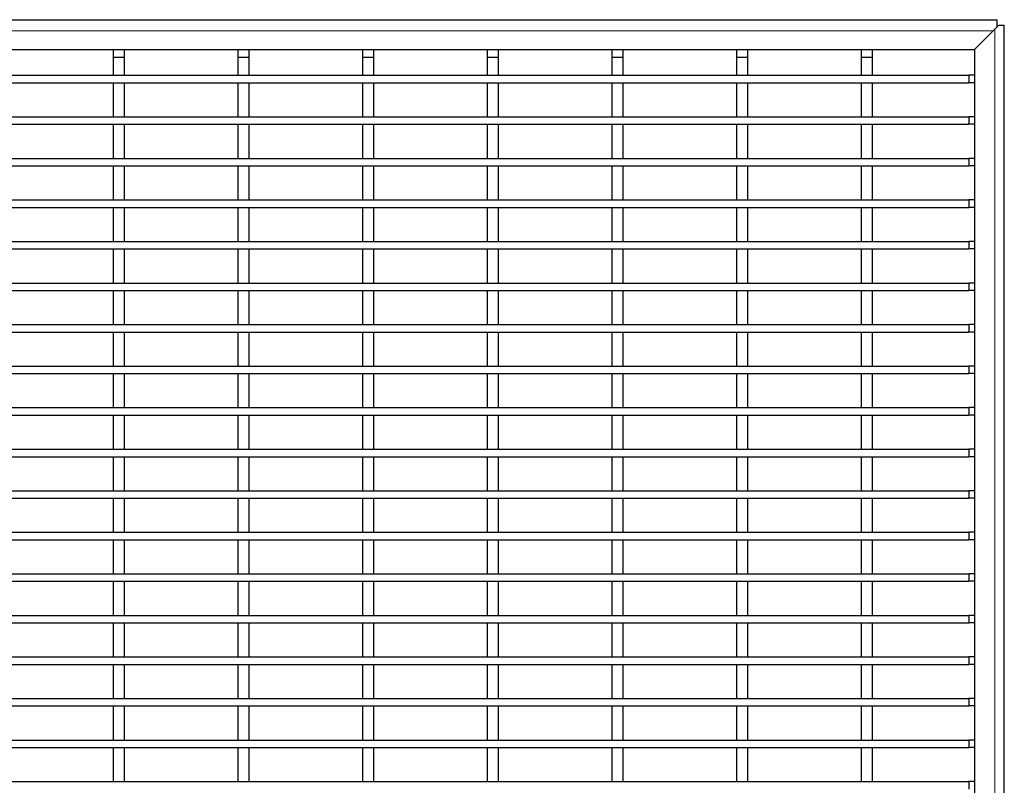
# Model space of a CAD drawing. Units: millimetres. Extents: x 15 to 2021, y 5 to 1440.
# Drawn here: x 928 to 1191, y 683 to 888 of the extents above; entities that cross this region are included whole.
import ezdxf

# ---------------------------------------------------------------- set-up
doc = ezdxf.new("R2010")
doc.units = ezdxf.units.MM
doc.header["$LTSCALE"] = 10
doc.layers.get('0').update_dxf_attribs({"color": 1})
doc.layers.add('35579', color=7, linetype='Continuous')

# ---------------------------------------------------------------- blocks, each defined once
blk = doc.blocks.new('Top_view')
at = {"color": 7, "linetype": 'Continuous', "lineweight": 30}
for p, q in [((-103.6, 0), (103.6, 0)), ((103.6, 0), (103.6, -0.4)), ((103.5, -0.5), (102.4, -1.6)), ((103.7, -0.3), (103.5, -0.5)), ((103.7, -0.3), (104, -0.3)), ((104, -79.4), (104, -0.3)), ((103.4, -0.6), (102.4, -1.6)), ((-102.4, -1.6), (102.4, -1.6)), ((56.361, -2), (56.361, -1.6)), ((56.361, -2), (56.961, -2)), ((56.361, -2.974), (56.361, -2)), ((56.961, -2), (56.961, -1.6)), ((56.961, -2.974), (56.961, -2)), ((63.027, -2), (63.027, -1.6)), ((63.027, -2), (63.627, -2)), ((63.027, -2.974), (63.027, -2)), ((63.627, -2), (63.627, -1.6)), ((63.627, -2.974), (63.627, -2)), ((69.693, -2), (69.693, -1.6)), ((69.693, -2), (70.293, -2)), ((69.693, -2.974), (69.693, -2)), ((70.293, -2), (70.293, -1.6)), ((70.293, -2.974), (70.293, -2)), ((76.359, -2), (76.359, -1.6)), ((76.359, -2), (76.959, -2)), ((76.359, -2.974), (76.359, -2)), ((76.959, -2), (76.959, -1.6)), ((76.959, -2.974), (76.959, -2)), ((83.025, -2), (83.025, -1.6)), ((83.025, -2), (83.625, -2)), ((83.025, -2.974), (83.025, -2)), ((83.625, -2), (83.625, -1.6)), ((83.625, -2.974), (83.625, -2)), ((89.691, -2), (89.691, -1.6)), ((89.691, -2), (90.291, -2)), ((89.691, -2.974), (89.691, -2)), ((90.291, -2), (90.291, -1.6)), ((90.291, -2.974), (90.291, -2)), ((96.357, -2), (96.357, -1.6)), ((96.357, -2), (96.957, -2)), ((96.357, -2.974), (96.357, -2)), ((96.957, -2), (96.957, -1.6)), ((96.957, -2.974), (96.957, -2)), ((102.4, -1.6), (102.4, -73.2)), ((-102.1, -2.974), (102.1, -2.974)), ((56.361, -2.974), (56.961, -2.974)), ((63.027, -2.974), (63.627, -2.974)), ((69.693, -2.974), (70.293, -2.974)), ((76.359, -2.974), (76.959, -2.974)), ((83.025, -2.974), (83.625, -2.974)), ((89.691, -2.974), (90.291, -2.974)), ((96.357, -2.974), (96.957, -2.974)), ((102.1, -2.974), (102.1, -3.374)), ((102.4, -2.974), (102.1, -2.974)), ((-102.1, -3.374), (102.1, -3.374)), ((56.361, -3.374), (56.961, -3.374)), ((56.361, -5.196), (56.361, -3.374)), ((56.961, -5.196), (56.961, -3.374)), ((63.027, -3.374), (63.627, -3.374)), ((63.027, -5.196), (63.027, -3.374)), ((63.627, -5.196), (63.627, -3.374)), ((69.693, -3.374), (70.293, -3.374)), ((69.693, -5.196), (69.693, -3.374)), ((70.293, -5.196), (70.293, -3.374)), ((76.359, -3.374), (76.959, -3.374)), ((76.359, -5.196), (76.359, -3.374)), ((76.959, -5.196), (76.959, -3.374)), ((83.025, -3.374), (83.625, -3.374)), ((83.025, -5.196), (83.025, -3.374)), ((83.625, -5.196), (83.625, -3.374)), ((89.691, -3.374), (90.291, -3.374)), ((89.691, -5.196), (89.691, -3.374)), ((90.291, -5.196), (90.291, -3.374)), ((96.357, -3.374), (96.957, -3.374)), ((96.357, -5.196), (96.357, -3.374)), ((96.957, -5.196), (96.957, -3.374)), ((102.4, -3.374), (102.1, -3.374)), ((-102.1, -5.196), (102.1, -5.196)), ((56.361, -5.196), (56.961, -5.196)), ((63.027, -5.196), (63.627, -5.196)), ((69.693, -5.196), (70.293, -5.196)), ((76.359, -5.196), (76.959, -5.196)), ((83.025, -5.196), (83.625, -5.196)), ((89.691, -5.196), (90.291, -5.196)), ((96.357, -5.196), (96.957, -5.196)), ((102.1, -5.196), (102.1, -5.596)), ((102.4, -5.196), (102.1, -5.196)), ((-102.1, -5.596), (102.1, -5.596)), ((56.361, -5.596), (56.961, -5.596)), ((56.361, -7.418), (56.361, -5.596)), ((56.961, -7.418), (56.961, -5.596)), ((63.027, -5.596), (63.627, -5.596)), ((63.027, -7.418), (63.027, -5.596)), ((63.627, -7.418), (63.627, -5.596)), ((69.693, -5.596), (70.293, -5.596)), ((69.693, -7.418), (69.693, -5.596)), ((70.293, -7.418), (70.293, -5.596)), ((76.359, -5.596), (76.959, -5.596)), ((76.359, -7.418), (76.359, -5.596)), ((76.959, -7.418), (76.959, -5.596)), ((83.025, -5.596), (83.625, -5.596)), ((83.025, -7.418), (83.025, -5.596)), ((83.625, -7.418), (83.625, -5.596)), ((89.691, -5.596), (90.291, -5.596)), ((89.691, -7.418), (89.691, -5.596)), ((90.291, -7.418), (90.291, -5.596)), ((96.357, -5.596), (96.957, -5.596)), ((96.357, -7.418), (96.357, -5.596)), ((96.957, -7.418), (96.957, -5.596)), ((102.4, -5.596), (102.1, -5.596)), ((-102.1, -7.418), (102.1, -7.418)), ((-102.1, -7.818), (102.1, -7.818)), ((56.361, -7.418), (56.961, -7.418)), ((56.361, -7.818), (56.961, -7.818)), ((56.361, -9.64), (56.361, -7.818)), ((56.961, -9.64), (56.961, -7.818)), ((63.027, -7.418), (63.627, -7.418)), ((63.027, -7.818), (63.627, -7.818)), ((63.027, -9.64), (63.027, -7.818)), ((63.627, -9.64), (63.627, -7.818)), ((69.693, -7.418), (70.293, -7.418)), ((69.693, -7.818), (70.293, -7.818)), ((69.693, -9.64), (69.693, -7.818)), ((70.293, -9.64), (70.293, -7.818)), ((76.359, -7.418), (76.959, -7.418)), ((76.359, -7.818), (76.959, -7.818)), ((76.359, -9.64), (76.359, -7.818)), ((76.959, -9.64), (76.959, -7.818)), ((83.025, -7.418), (83.625, -7.418)), ((83.025, -7.818), (83.625, -7.818)), ((83.025, -9.64), (83.025, -7.818)), ((83.625, -9.64), (83.625, -7.818)), ((89.691, -7.418), (90.291, -7.418)), ((89.691, -7.818), (90.291, -7.818)), ((89.691, -9.64), (89.691, -7.818)), ((90.291, -9.64), (90.291, -7.818)), ((96.357, -7.418), (96.957, -7.418)), ((96.357, -7.818), (96.957, -7.818)), ((96.357, -9.64), (96.357, -7.818)), ((96.957, -9.64), (96.957, -7.818)), ((102.1, -7.418), (102.1, -7.818)), ((102.4, -7.418), (102.1, -7.418)), ((102.4, -7.818), (102.1, -7.818)), ((-102.1, -9.64), (102.1, -9.64)), ((56.361, -9.64), (56.961, -9.64)), ((63.027, -9.64), (63.627, -9.64)), ((69.693, -9.64), (70.293, -9.64)), ((76.359, -9.64), (76.959, -9.64)), ((83.025, -9.64), (83.625, -9.64)), ((89.691, -9.64), (90.291, -9.64)), ((96.357, -9.64), (96.957, -9.64)), ((102.1, -9.64), (102.1, -10.04)), ((102.4, -9.64), (102.1, -9.64)), ((-102.1, -10.04), (102.1, -10.04)), ((56.361, -10.04), (56.961, -10.04)), ((56.361, -11.862), (56.361, -10.04)), ((56.961, -11.862), (56.961, -10.04)), ((63.027, -10.04), (63.627, -10.04)), ((63.027, -11.862), (63.027, -10.04)), ((63.627, -11.862), (63.627, -10.04)), ((69.693, -10.04), (70.293, -10.04)), ((69.693, -11.862), (69.693, -10.04)), ((70.293, -11.862), (70.293, -10.04)), ((76.359, -10.04), (76.959, -10.04)), ((76.359, -11.862), (76.359, -10.04)), ((76.959, -11.862), (76.959, -10.04)), ((83.025, -10.04), (83.625, -10.04)), ((83.025, -11.862), (83.025, -10.04)), ((83.625, -11.862), (83.625, -10.04)), ((89.691, -10.04), (90.291, -10.04)), ((89.691, -11.862), (89.691, -10.04)), ((90.291, -11.862), (90.291, -10.04)), ((96.357, -10.04), (96.957, -10.04)), ((96.357, -11.862), (96.357, -10.04)), ((96.957, -11.862), (96.957, -10.04)), ((102.4, -10.04), (102.1, -10.04)), ((-102.1, -11.862), (102.1, -11.862)), ((56.361, -11.862), (56.961, -11.862)), ((63.027, -11.862), (63.627, -11.862)), ((69.693, -11.862), (70.293, -11.862)), ((76.359, -11.862), (76.959, -11.862)), ((83.025, -11.862), (83.625, -11.862)), ((89.691, -11.862), (90.291, -11.862)), ((96.357, -11.862), (96.957, -11.862)), ((102.1, -11.862), (102.1, -12.262)), ((102.4, -11.862), (102.1, -11.862)), ((-102.1, -12.262), (102.1, -12.262)), ((56.361, -12.262), (56.961, -12.262)), ((56.361, -14.084), (56.361, -12.262)), ((56.961, -14.084), (56.961, -12.262)), ((63.027, -12.262), (63.627, -12.262)), ((63.027, -14.084), (63.027, -12.262)), ((63.627, -14.084), (63.627, -12.262)), ((69.693, -12.262), (70.293, -12.262)), ((69.693, -14.084), (69.693, -12.262)), ((70.293, -14.084), (70.293, -12.262)), ((76.359, -12.262), (76.959, -12.262)), ((76.359, -14.084), (76.359, -12.262)), ((76.959, -14.084), (76.959, -12.262)), ((83.025, -12.262), (83.625, -12.262)), ((83.025, -14.084), (83.025, -12.262)), ((83.625, -14.084), (83.625, -12.262)), ((89.691, -12.262), (90.291, -12.262)), ((89.691, -14.084), (89.691, -12.262)), ((90.291, -14.084), (90.291, -12.262)), ((96.357, -12.262), (96.957, -12.262)), ((96.357, -14.084), (96.357, -12.262)), ((96.957, -14.084), (96.957, -12.262)), ((102.4, -12.262), (102.1, -12.262)), ((-102.1, -14.084), (102.1, -14.084)), ((56.361, -14.084), (56.961, -14.084)), ((63.027, -14.084), (63.627, -14.084)), ((69.693, -14.084), (70.293, -14.084)), ((76.359, -14.084), (76.959, -14.084)), ((83.025, -14.084), (83.625, -14.084)), ((89.691, -14.084), (90.291, -14.084)), ((96.357, -14.084), (96.957, -14.084)), ((102.1, -14.084), (102.1, -14.484)), ((102.4, -14.084), (102.1, -14.084)), ((-102.1, -14.484), (102.1, -14.484)), ((56.361, -14.484), (56.961, -14.484)), ((56.361, -16.306), (56.361, -14.484)), ((56.961, -16.306), (56.961, -14.484)), ((63.027, -14.484), (63.627, -14.484)), ((63.027, -16.306), (63.027, -14.484)), ((63.627, -16.306), (63.627, -14.484)), ((69.693, -14.484), (70.293, -14.484)), ((69.693, -16.306), (69.693, -14.484)), ((70.293, -16.306), (70.293, -14.484)), ((76.359, -14.484), (76.959, -14.484)), ((76.359, -16.306), (76.359, -14.484)), ((76.959, -16.306), (76.959, -14.484)), ((83.025, -14.484), (83.625, -14.484)), ((83.025, -16.306), (83.025, -14.484)), ((83.625, -16.306), (83.625, -14.484)), ((89.691, -14.484), (90.291, -14.484)), ((89.691, -16.306), (89.691, -14.484)), ((90.291, -16.306), (90.291, -14.484)), ((96.357, -14.484), (96.957, -14.484)), ((96.357, -16.306), (96.357, -14.484)), ((96.957, -16.306), (96.957, -14.484)), ((102.4, -14.484), (102.1, -14.484)), ((-102.1, -16.306), (102.1, -16.306)), ((56.361, -16.306), (56.961, -16.306)), ((63.027, -16.306), (63.627, -16.306)), ((69.693, -16.306), (70.293, -16.306)), ((76.359, -16.306), (76.959, -16.306)), ((83.025, -16.306), (83.625, -16.306)), ((89.691, -16.306), (90.291, -16.306)), ((96.357, -16.306), (96.957, -16.306)), ((102.1, -16.306), (102.1, -16.706)), ((102.4, -16.306), (102.1, -16.306)), ((-102.1, -16.706), (102.1, -16.706)), ((56.361, -16.706), (56.961, -16.706)), ((56.361, -18.528), (56.361, -16.706)), ((56.961, -18.528), (56.961, -16.706)), ((63.027, -16.706), (63.627, -16.706)), ((63.027, -18.528), (63.027, -16.706)), ((63.627, -18.528), (63.627, -16.706)), ((69.693, -16.706), (70.293, -16.706)), ((69.693, -18.528), (69.693, -16.706)), ((70.293, -18.528), (70.293, -16.706)), ((76.359, -16.706), (76.959, -16.706)), ((76.359, -18.528), (76.359, -16.706)), ((76.959, -18.528), (76.959, -16.706)), ((83.025, -16.706), (83.625, -16.706)), ((83.025, -18.528), (83.025, -16.706)), ((83.625, -18.528), (83.625, -16.706)), ((89.691, -16.706), (90.291, -16.706)), ((89.691, -18.528), (89.691, -16.706)), ((90.291, -18.528), (90.291, -16.706)), ((96.357, -16.706), (96.957, -16.706)), ((96.357, -18.528), (96.357, -16.706)), ((96.957, -18.528), (96.957, -16.706)), ((102.4, -16.706), (102.1, -16.706)), ((-102.1, -18.528), (102.1, -18.528)), ((-102.1, -18.928), (102.1, -18.928)), ((56.361, -18.528), (56.961, -18.528)), ((56.361, -18.928), (56.961, -18.928)), ((56.361, -20.75), (56.361, -18.928)), ((56.961, -20.75), (56.961, -18.928)), ((63.027, -18.528), (63.627, -18.528)), ((63.027, -18.928), (63.627, -18.928)), ((63.027, -20.75), (63.027, -18.928)), ((63.627, -20.75), (63.627, -18.928)), ((69.693, -18.528), (70.293, -18.528)), ((69.693, -18.928), (70.293, -18.928)), ((69.693, -20.75), (69.693, -18.928)), ((70.293, -20.75), (70.293, -18.928)), ((76.359, -18.528), (76.959, -18.528)), ((76.359, -18.928), (76.959, -18.928)), ((76.359, -20.75), (76.359, -18.928)), ((76.959, -20.75), (76.959, -18.928)), ((83.025, -18.528), (83.625, -18.528)), ((83.025, -18.928), (83.625, -18.928)), ((83.025, -20.75), (83.025, -18.928)), ((83.625, -20.75), (83.625, -18.928)), ((89.691, -18.528), (90.291, -18.528)), ((89.691, -18.928), (90.291, -18.928)), ((89.691, -20.75), (89.691, -18.928)), ((90.291, -20.75), (90.291, -18.928)), ((96.357, -18.528), (96.957, -18.528)), ((96.357, -18.928), (96.957, -18.928)), ((96.357, -20.75), (96.357, -18.928)), ((96.957, -20.75), (96.957, -18.928)), ((102.1, -18.528), (102.1, -18.928)), ((102.4, -18.528), (102.1, -18.528)), ((102.4, -18.928), (102.1, -18.928)), ((-102.1, -20.75), (102.1, -20.75)), ((56.361, -20.75), (56.961, -20.75)), ((63.027, -20.75), (63.627, -20.75)), ((69.693, -20.75), (70.293, -20.75)), ((76.359, -20.75), (76.959, -20.75)), ((83.025, -20.75), (83.625, -20.75)), ((89.691, -20.75), (90.291, -20.75)), ((96.357, -20.75), (96.957, -20.75)), ((102.1, -20.75), (102.1, -21.15)), ((102.4, -20.75), (102.1, -20.75)), ((-102.1, -21.15), (102.1, -21.15)), ((56.361, -21.15), (56.961, -21.15)), ((56.361, -22.972), (56.361, -21.15)), ((56.961, -22.972), (56.961, -21.15)), ((63.027, -21.15), (63.627, -21.15)), ((63.027, -22.972), (63.027, -21.15)), ((63.627, -22.972), (63.627, -21.15)), ((69.693, -21.15), (70.293, -21.15)), ((69.693, -22.972), (69.693, -21.15)), ((70.293, -22.972), (70.293, -21.15)), ((76.359, -21.15), (76.959, -21.15)), ((76.359, -22.972), (76.359, -21.15)), ((76.959, -22.972), (76.959, -21.15)), ((83.025, -21.15), (83.625, -21.15)), ((83.025, -22.972), (83.025, -21.15)), ((83.625, -22.972), (83.625, -21.15)), ((89.691, -21.15), (90.291, -21.15)), ((89.691, -22.972), (89.691, -21.15)), ((90.291, -22.972), (90.291, -21.15)), ((96.357, -21.15), (96.957, -21.15)), ((96.357, -22.972), (96.357, -21.15)), ((96.957, -22.972), (96.957, -21.15)), ((102.4, -21.15), (102.1, -21.15)), ((-102.1, -22.972), (102.1, -22.972)), ((56.361, -22.972), (56.961, -22.972)), ((63.027, -22.972), (63.627, -22.972)), ((69.693, -22.972), (70.293, -22.972)), ((76.359, -22.972), (76.959, -22.972)), ((83.025, -22.972), (83.625, -22.972)), ((89.691, -22.972), (90.291, -22.972)), ((96.357, -22.972), (96.957, -22.972)), ((102.1, -22.972), (102.1, -23.372)), ((102.4, -22.972), (102.1, -22.972)), ((-102.1, -23.372), (102.1, -23.372)), ((56.361, -23.372), (56.961, -23.372)), ((56.361, -25.194), (56.361, -23.372)), ((56.961, -25.194), (56.961, -23.372)), ((63.027, -23.372), (63.627, -23.372)), ((63.027, -25.194), (63.027, -23.372)), ((63.627, -25.194), (63.627, -23.372)), ((69.693, -23.372), (70.293, -23.372)), ((69.693, -25.194), (69.693, -23.372)), ((70.293, -25.194), (70.293, -23.372)), ((76.359, -23.372), (76.959, -23.372)), ((76.359, -25.194), (76.359, -23.372)), ((76.959, -25.194), (76.959, -23.372)), ((83.025, -23.372), (83.625, -23.372)), ((83.025, -25.194), (83.025, -23.372)), ((83.625, -25.194), (83.625, -23.372)), ((89.691, -23.372), (90.291, -23.372)), ((89.691, -25.194), (89.691, -23.372)), ((90.291, -25.194), (90.291, -23.372)), ((96.357, -23.372), (96.957, -23.372)), ((96.357, -25.194), (96.357, -23.372)), ((96.957, -25.194), (96.957, -23.372)), ((102.4, -23.372), (102.1, -23.372)), ((-102.1, -25.194), (102.1, -25.194)), ((56.361, -25.194), (56.961, -25.194)), ((63.027, -25.194), (63.627, -25.194)), ((69.693, -25.194), (70.293, -25.194)), ((76.359, -25.194), (76.959, -25.194)), ((83.025, -25.194), (83.625, -25.194)), ((89.691, -25.194), (90.291, -25.194)), ((96.357, -25.194), (96.957, -25.194)), ((102.1, -25.194), (102.1, -25.594)), ((102.4, -25.194), (102.1, -25.194)), ((-102.1, -25.594), (102.1, -25.594)), ((56.361, -25.594), (56.961, -25.594)), ((56.361, -27.416), (56.361, -25.594)), ((56.961, -27.416), (56.961, -25.594)), ((63.027, -25.594), (63.627, -25.594)), ((63.027, -27.416), (63.027, -25.594)), ((63.627, -27.416), (63.627, -25.594)), ((69.693, -25.594), (70.293, -25.594)), ((69.693, -27.416), (69.693, -25.594)), ((70.293, -27.416), (70.293, -25.594)), ((76.359, -25.594), (76.959, -25.594)), ((76.359, -27.416), (76.359, -25.594)), ((76.959, -27.416), (76.959, -25.594)), ((83.025, -25.594), (83.625, -25.594)), ((83.025, -27.416), (83.025, -25.594)), ((83.625, -27.416), (83.625, -25.594)), ((89.691, -25.594), (90.291, -25.594)), ((89.691, -27.416), (89.691, -25.594)), ((90.291, -27.416), (90.291, -25.594)), ((96.357, -25.594), (96.957, -25.594)), ((96.357, -27.416), (96.357, -25.594)), ((96.957, -27.416), (96.957, -25.594)), ((102.4, -25.594), (102.1, -25.594)), ((-102.1, -27.416), (102.1, -27.416)), ((-102.1, -27.816), (102.1, -27.816)), ((56.361, -27.416), (56.961, -27.416)), ((56.361, -27.816), (56.961, -27.816)), ((56.361, -29.638), (56.361, -27.816)), ((56.961, -29.638), (56.961, -27.816)), ((63.027, -27.416), (63.627, -27.416)), ((63.027, -27.816), (63.627, -27.816)), ((63.027, -29.638), (63.027, -27.816)), ((63.627, -29.638), (63.627, -27.816)), ((69.693, -27.416), (70.293, -27.416)), ((69.693, -27.816), (70.293, -27.816)), ((69.693, -29.638), (69.693, -27.816)), ((70.293, -29.638), (70.293, -27.816)), ((76.359, -27.416), (76.959, -27.416)), ((76.359, -27.816), (76.959, -27.816)), ((76.359, -29.638), (76.359, -27.816)), ((76.959, -29.638), (76.959, -27.816)), ((83.025, -27.416), (83.625, -27.416)), ((83.025, -27.816), (83.625, -27.816)), ((83.025, -29.638), (83.025, -27.816)), ((83.625, -29.638), (83.625, -27.816)), ((89.691, -27.416), (90.291, -27.416)), ((89.691, -27.816), (90.291, -27.816)), ((89.691, -29.638), (89.691, -27.816)), ((90.291, -29.638), (90.291, -27.816)), ((96.357, -27.416), (96.957, -27.416)), ((96.357, -27.816), (96.957, -27.816)), ((96.357, -29.638), (96.357, -27.816)), ((96.957, -29.638), (96.957, -27.816)), ((102.1, -27.416), (102.1, -27.816)), ((102.4, -27.416), (102.1, -27.416)), ((102.4, -27.816), (102.1, -27.816)), ((-102.1, -29.638), (102.1, -29.638)), ((56.361, -29.638), (56.961, -29.638)), ((63.027, -29.638), (63.627, -29.638)), ((69.693, -29.638), (70.293, -29.638)), ((76.359, -29.638), (76.959, -29.638)), ((83.025, -29.638), (83.625, -29.638)), ((89.691, -29.638), (90.291, -29.638)), ((96.357, -29.638), (96.957, -29.638)), ((102.1, -29.638), (102.1, -30.038)), ((102.4, -29.638), (102.1, -29.638)), ((-102.1, -30.038), (102.1, -30.038)), ((56.361, -30.038), (56.961, -30.038)), ((56.361, -31.86), (56.361, -30.038)), ((56.961, -31.86), (56.961, -30.038)), ((63.027, -30.038), (63.627, -30.038)), ((63.027, -31.86), (63.027, -30.038)), ((63.627, -31.86), (63.627, -30.038)), ((69.693, -30.038), (70.293, -30.038)), ((69.693, -31.86), (69.693, -30.038)), ((70.293, -31.86), (70.293, -30.038)), ((76.359, -30.038), (76.959, -30.038)), ((76.359, -31.86), (76.359, -30.038)), ((76.959, -31.86), (76.959, -30.038)), ((83.025, -30.038), (83.625, -30.038)), ((83.025, -31.86), (83.025, -30.038)), ((83.625, -31.86), (83.625, -30.038)), ((89.691, -30.038), (90.291, -30.038)), ((89.691, -31.86), (89.691, -30.038)), ((90.291, -31.86), (90.291, -30.038)), ((96.357, -30.038), (96.957, -30.038)), ((96.357, -31.86), (96.357, -30.038)), ((96.957, -31.86), (96.957, -30.038)), ((102.4, -30.038), (102.1, -30.038)), ((-102.1, -31.86), (102.1, -31.86)), ((56.361, -31.86), (56.961, -31.86)), ((63.027, -31.86), (63.627, -31.86)), ((69.693, -31.86), (70.293, -31.86)), ((76.359, -31.86), (76.959, -31.86)), ((83.025, -31.86), (83.625, -31.86)), ((89.691, -31.86), (90.291, -31.86)), ((96.357, -31.86), (96.957, -31.86)), ((102.1, -31.86), (102.1, -32.26)), ((102.4, -31.86), (102.1, -31.86)), ((-102.1, -32.26), (102.1, -32.26)), ((56.361, -32.26), (56.961, -32.26)), ((56.361, -34.082), (56.361, -32.26)), ((56.961, -34.082), (56.961, -32.26)), ((63.027, -32.26), (63.627, -32.26)), ((63.027, -34.082), (63.027, -32.26)), ((63.627, -34.082), (63.627, -32.26)), ((69.693, -32.26), (70.293, -32.26)), ((69.693, -34.082), (69.693, -32.26)), ((70.293, -34.082), (70.293, -32.26)), ((76.359, -32.26), (76.959, -32.26)), ((76.359, -34.082), (76.359, -32.26)), ((76.959, -34.082), (76.959, -32.26)), ((83.025, -32.26), (83.625, -32.26)), ((83.025, -34.082), (83.025, -32.26)), ((83.625, -34.082), (83.625, -32.26)), ((89.691, -32.26), (90.291, -32.26)), ((89.691, -34.082), (89.691, -32.26)), ((90.291, -34.082), (90.291, -32.26)), ((96.357, -32.26), (96.957, -32.26)), ((96.357, -34.082), (96.357, -32.26)), ((96.957, -34.082), (96.957, -32.26)), ((102.4, -32.26), (102.1, -32.26)), ((-102.1, -34.082), (102.1, -34.082)), ((56.361, -34.082), (56.961, -34.082)), ((63.027, -34.082), (63.627, -34.082)), ((69.693, -34.082), (70.293, -34.082)), ((76.359, -34.082), (76.959, -34.082)), ((83.025, -34.082), (83.625, -34.082)), ((89.691, -34.082), (90.291, -34.082)), ((96.357, -34.082), (96.957, -34.082)), ((102.1, -34.082), (102.1, -34.482)), ((102.4, -34.082), (102.1, -34.082)), ((-102.1, -34.482), (102.1, -34.482)), ((56.361, -34.482), (56.961, -34.482)), ((56.361, -36.304), (56.361, -34.482)), ((56.961, -36.304), (56.961, -34.482)), ((63.027, -34.482), (63.627, -34.482)), ((63.027, -36.304), (63.027, -34.482)), ((63.627, -36.304), (63.627, -34.482)), ((69.693, -34.482), (70.293, -34.482)), ((69.693, -36.304), (69.693, -34.482)), ((70.293, -36.304), (70.293, -34.482)), ((76.359, -34.482), (76.959, -34.482)), ((76.359, -36.304), (76.359, -34.482)), ((76.959, -36.304), (76.959, -34.482)), ((83.025, -34.482), (83.625, -34.482)), ((83.025, -36.304), (83.025, -34.482)), ((83.625, -36.304), (83.625, -34.482)), ((89.691, -34.482), (90.291, -34.482)), ((89.691, -36.304), (89.691, -34.482)), ((90.291, -36.304), (90.291, -34.482)), ((96.357, -34.482), (96.957, -34.482)), ((96.357, -36.304), (96.357, -34.482)), ((96.957, -36.304), (96.957, -34.482)), ((102.4, -34.482), (102.1, -34.482)), ((-102.1, -36.304), (102.1, -36.304)), ((56.361, -36.304), (56.961, -36.304)), ((63.027, -36.304), (63.627, -36.304)), ((69.693, -36.304), (70.293, -36.304)), ((76.359, -36.304), (76.959, -36.304)), ((83.025, -36.304), (83.625, -36.304)), ((89.691, -36.304), (90.291, -36.304)), ((96.357, -36.304), (96.957, -36.304)), ((102.1, -36.304), (102.1, -36.704)), ((102.4, -36.304), (102.1, -36.304)), ((-102.1, -36.704), (102.1, -36.704)), ((56.361, -36.704), (56.961, -36.704)), ((56.361, -38.526), (56.361, -36.704)), ((56.961, -38.526), (56.961, -36.704)), ((63.027, -36.704), (63.627, -36.704)), ((63.027, -38.526), (63.027, -36.704)), ((63.627, -38.526), (63.627, -36.704)), ((69.693, -36.704), (70.293, -36.704)), ((69.693, -38.526), (69.693, -36.704)), ((70.293, -38.526), (70.293, -36.704)), ((76.359, -36.704), (76.959, -36.704)), ((76.359, -38.526), (76.359, -36.704)), ((76.959, -38.526), (76.959, -36.704)), ((83.025, -36.704), (83.625, -36.704)), ((83.025, -38.526), (83.025, -36.704)), ((83.625, -38.526), (83.625, -36.704)), ((89.691, -36.704), (90.291, -36.704)), ((89.691, -38.526), (89.691, -36.704)), ((90.291, -38.526), (90.291, -36.704)), ((96.357, -36.704), (96.957, -36.704)), ((96.357, -38.526), (96.357, -36.704)), ((96.957, -38.526), (96.957, -36.704)), ((102.4, -36.704), (102.1, -36.704)), ((-102.1, -38.526), (102.1, -38.526)), ((-102.1, -38.926), (102.1, -38.926)), ((56.361, -38.526), (56.961, -38.526)), ((56.361, -38.926), (56.961, -38.926)), ((56.361, -40.748), (56.361, -38.926)), ((56.961, -40.748), (56.961, -38.926)), ((63.027, -38.526), (63.627, -38.526)), ((63.027, -38.926), (63.627, -38.926)), ((63.027, -40.748), (63.027, -38.926)), ((63.627, -40.748), (63.627, -38.926)), ((69.693, -38.526), (70.293, -38.526)), ((69.693, -38.926), (70.293, -38.926)), ((69.693, -40.748), (69.693, -38.926)), ((70.293, -40.748), (70.293, -38.926)), ((76.359, -38.526), (76.959, -38.526)), ((76.359, -38.926), (76.959, -38.926)), ((76.359, -40.748), (76.359, -38.926)), ((76.959, -40.748), (76.959, -38.926)), ((83.025, -38.526), (83.625, -38.526)), ((83.025, -38.926), (83.625, -38.926)), ((83.025, -40.748), (83.025, -38.926)), ((83.625, -40.748), (83.625, -38.926)), ((89.691, -38.526), (90.291, -38.526)), ((89.691, -38.926), (90.291, -38.926)), ((89.691, -40.748), (89.691, -38.926)), ((90.291, -40.748), (90.291, -38.926)), ((96.357, -38.526), (96.957, -38.526)), ((96.357, -38.926), (96.957, -38.926)), ((96.357, -40.748), (96.357, -38.926)), ((96.957, -40.748), (96.957, -38.926)), ((102.1, -38.526), (102.1, -38.926)), ((102.4, -38.526), (102.1, -38.526)), ((102.4, -38.926), (102.1, -38.926)), ((-102.1, -40.748), (102.1, -40.748)), ((56.361, -40.748), (56.961, -40.748)), ((63.027, -40.748), (63.627, -40.748)), ((69.693, -40.748), (70.293, -40.748)), ((76.359, -40.748), (76.959, -40.748)), ((83.025, -40.748), (83.625, -40.748)), ((89.691, -40.748), (90.291, -40.748)), ((96.357, -40.748), (96.957, -40.748)), ((102.1, -40.748), (102.1, -41.148)), ((102.4, -40.748), (102.1, -40.748))]:
    blk.add_line(p, q, dxfattribs=at)
at = {"color": 7, "linetype": 'Continuous', "lineweight": 0}
for p, q in [((103.5, -0.5), (103.5, -79.4)), ((-103.4, -0.6), (103.4, -0.6))]:
    blk.add_line(p, q, dxfattribs=at)

msp = doc.modelspace()

# ---------------------------------------------------------------- block references
at = {"layer": '35579', "xscale": 5, "yscale": 5, "zscale": 5}
msp.add_blockref('Top_view', (670.813, 888.033), dxfattribs=at)

doc.saveas('drawing.dxf')
